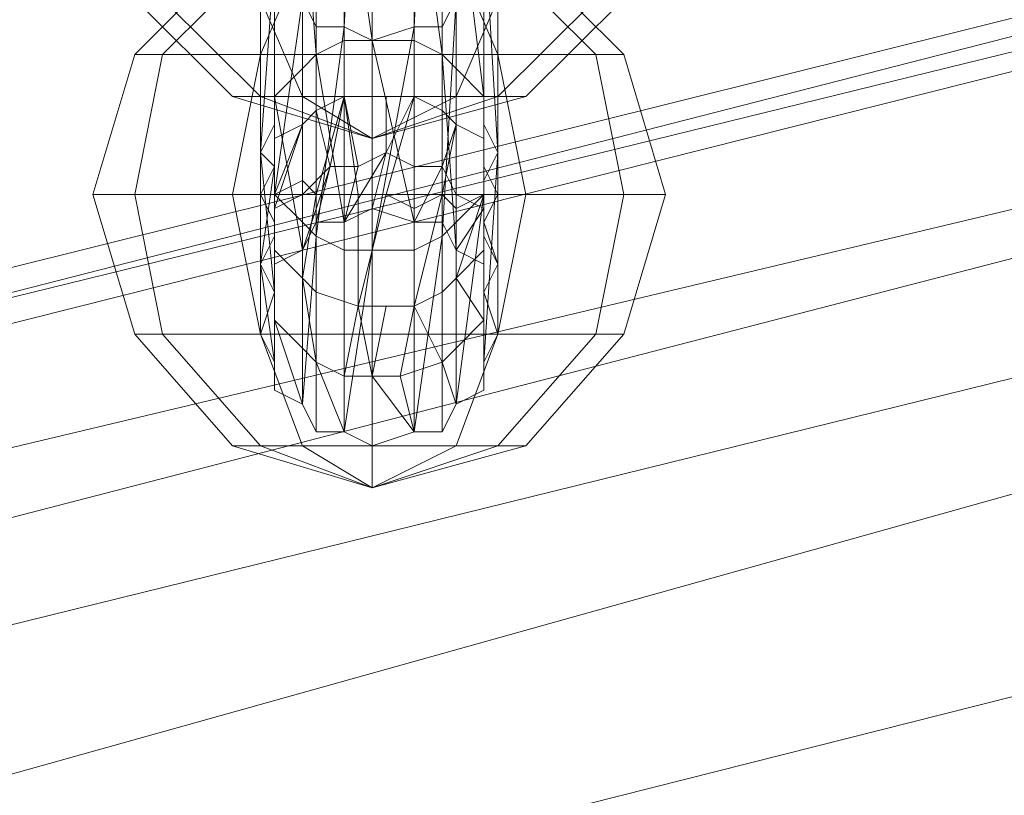
# Model space of a CAD drawing. Units: millimetres. Extents: x 336983 to 342824, y 97032 to 101656.
# Drawn here: x 339143 to 339213, y 98928 to 98983 of the extents above; entities that cross this region are included whole.
import ezdxf

# ---------------------------------------------------------------- set-up
doc = ezdxf.new("R2010")
doc.units = ezdxf.units.MM
doc.layers.add('МАФЫ НАШИ', color=250, linetype='Continuous', lineweight=25)
doc.layers.add('Размер', color=250, linetype='Continuous')

# ---------------------------------------------------------------- blocks, each defined once
blk = doc.blocks.new('параноо')
at = {"layer": 'МАФЫ НАШИ', "color": 7, "lineweight": 13}
for points in [[(339161.106, 99115.203), (339161.106, 99062.018), (339161.106, 99063.003), (339160.121, 99063.988), (339160.121, 99025.576), (339160.121, 98988.149), (339161.106, 98987.164), (339161.106, 98985.194), (339161.106, 98970.421), (339161.106, 98956.632), (339161.106, 98958.602), (339160.121, 98960.572), (339160.121, 98973.375), (339160.121, 98988.149), (339161.106, 98987.164), (339161.106, 98985.194), (339161.106, 99022.621), (339161.106, 99062.018), (339161.106, 99063.003), (339160.121, 99063.988), (339160.121, 99116.188)], [(339160.121, 98988.149), (339160.121, 98973.375), (339160.121, 98960.572), (339161.106, 98963.526), (339161.106, 98965.496), (339161.106, 98977.315), (339161.106, 98992.089)], [(339164.061, 98995.044), (339164.061, 98980.27), (339164.061, 98968.451), (339163.076, 98966.481), (339161.106, 98965.496), (339161.106, 98977.315), (339161.106, 98992.089)], [(339164.061, 98995.044), (339164.061, 98980.27), (339164.061, 98968.451), (339166.031, 98968.451), (339168, 98969.436), (339168, 98981.255), (339168, 98996.029)], [(338679.483, 98800.03), (339395.516, 98966.481), (338679.483, 98800.03), (339479.234, 98988.149), (338679.483, 98800.03), (339457.565, 99017.697), (338679.483, 98800.03)], [(338649.935, 98818.744), (339457.565, 99017.697), (339429.003, 99033.455), (338611.523, 98827.608), (339429.003, 99033.455), (339423.093, 99030.501), (339429.003, 99033.455), (339400.44, 99029.516), (339423.093, 99030.501), (339399.455, 99014.742), (339378.772, 99008.832), (339400.44, 99029.516), (339399.455, 99014.742), (339400.44, 99029.516), (338570.157, 98822.683), (339400.44, 99029.516), (339429.003, 99033.455), (338570.157, 98822.683)], [(339161.106, 99115.203), (339161.106, 99062.018), (339161.106, 99063.003), (339160.121, 99063.988), (339160.121, 99025.576), (339160.121, 98988.149), (339161.106, 98987.164), (339161.106, 98985.194), (339161.106, 98970.421), (339161.106, 98956.632), (339161.106, 98958.602), (339160.121, 98960.572), (339160.121, 98973.375), (339160.121, 98988.149), (339161.106, 98987.164), (339161.106, 98985.194), (339161.106, 99022.621), (339161.106, 99062.018), (339161.106, 99063.003), (339160.121, 99063.988), (339160.121, 99116.188)], [(339160.121, 98988.149), (339160.121, 98973.375), (339160.121, 98960.572), (339161.106, 98963.526), (339161.106, 98965.496), (339161.106, 98977.315), (339161.106, 98992.089)], [(339164.061, 98995.044), (339164.061, 98980.27), (339164.061, 98968.451), (339163.076, 98966.481), (339161.106, 98965.496), (339161.106, 98977.315), (339161.106, 98992.089)], [(339164.061, 98995.044), (339164.061, 98980.27), (339164.061, 98968.451), (339166.031, 98968.451), (339168, 98969.436), (339168, 98981.255), (339168, 98996.029)], [(339176.865, 99116.188), (339176.865, 99063.988), (339175.88, 99063.003), (339174.895, 99062.018), (339175.88, 99022.621), (339175.88, 98985.194), (339175.88, 98987.164), (339176.865, 98988.149), (339176.865, 98973.375), (339176.865, 98960.572), (339175.88, 98958.602), (339175.88, 98956.632), (339175.88, 98970.421), (339175.88, 98985.194), (339175.88, 98987.164), (339176.865, 98988.149), (339176.865, 99025.576), (339176.865, 99063.988), (339175.88, 99063.003), (339174.895, 99062.018), (339174.895, 99115.203)], [(339174.895, 99115.203), (339174.895, 99062.018), (339175.88, 99063.003), (339176.865, 99063.988), (339176.865, 99025.576), (339176.865, 98988.149), (339175.88, 98987.164), (339175.88, 98985.194), (339175.88, 98970.421), (339175.88, 98956.632), (339175.88, 98958.602), (339176.865, 98960.572), (339176.865, 98973.375), (339176.865, 98988.149), (339175.88, 98987.164), (339175.88, 98985.194), (339175.88, 99022.621), (339174.895, 99062.018), (339175.88, 99063.003), (339176.865, 99063.988), (339176.865, 99116.188)], [(339170.955, 98981.255), (339172.925, 98980.27), (339170.955, 98995.044), (339170.955, 99030.501), (339168, 99030.501), (339166.031, 99067.927), (339166.031, 99030.501)], [(339172.925, 98995.044), (339172.925, 98980.27), (339172.925, 98968.451), (339173.91, 98966.481), (339175.88, 98965.496), (339175.88, 98963.526), (339175.88, 98975.345), (339175.88, 98977.315), (339173.91, 98979.285), (339173.91, 98993.074)], [(339175.88, 98992.089), (339175.88, 98977.315), (339175.88, 98965.496), (339175.88, 98977.315), (339175.88, 98992.089)], [(339175.88, 98963.526), (339176.865, 98960.572), (339176.865, 98973.375), (339176.865, 98988.149), (339175.88, 98990.119), (339175.88, 98992.089), (339175.88, 99028.531), (339174.895, 99065.957), (339175.88, 99064.973), (339176.865, 99063.988), (339175.88, 99064.973), (339174.895, 99065.957), (339175.88, 99028.531)], [(338649.935, 98818.744), (338611.523, 98827.608), (338649.935, 98818.744), (339457.565, 99017.697), (338649.935, 98818.744), (338679.483, 98800.03), (339457.565, 99017.697), (339429.003, 99033.455), (338611.523, 98827.608)], [(339163.076, 98979.285), (339164.061, 98980.27), (339163.076, 98993.074), (339163.076, 99029.516), (339161.106, 99028.531)], [(339175.88, 98975.345), (339176.865, 98973.375), (339175.88, 98990.119), (339175.88, 99026.561), (339175.88, 99028.531), (339175.88, 98992.089), (339175.88, 98990.119), (339176.865, 98988.149), (339176.865, 98973.375), (339176.865, 98960.572), (339175.88, 98963.526), (339175.88, 98965.496), (339173.91, 98966.481), (339172.925, 98968.451), (339172.925, 98980.27), (339172.925, 98995.044), (339173.91, 98993.074)], [(339161.106, 98975.345), (339161.106, 98977.315), (339161.106, 98990.119), (339161.106, 99026.561), (339160.121, 99025.576)], [(339175.88, 98971.406), (339175.88, 98970.421), (339175.88, 98987.164), (339175.88, 99023.606), (339176.865, 99025.576)], [(339161.106, 98969.436), (339161.106, 98963.526), (339161.106, 98967.466), (339160.121, 98965.496), (339161.106, 98972.391), (339160.121, 98973.375), (339161.106, 98987.164), (339161.106, 99024.591), (339161.106, 99022.621)], [(339173.91, 98968.451), (339172.925, 98967.466), (339173.91, 98984.21), (339173.91, 99021.636), (339175.88, 99022.621)], [(339163.076, 98968.451), (339161.106, 98970.421), (339163.076, 98984.21), (339163.076, 99021.636), (339164.061, 99020.651)], [(339166.031, 98966.481), (339164.061, 98967.466), (339166.031, 98982.24), (339166.031, 99020.651), (339168, 99019.666)], [(339170.955, 98966.481), (339168, 98966.481), (339170.955, 98982.24), (339170.955, 99019.666), (339172.925, 99020.651)], [(339301.949, 98911.326), (338483.485, 98719.267), (339301.949, 98911.326), (339372.863, 98935.949), (338483.485, 98719.267), (338483.485, 98750.785), (339368.923, 98974.36), (338483.485, 98750.785), (338500.228, 98781.317), (339378.772, 99008.832), (339368.923, 98974.36), (339372.863, 98935.949)], [(339170.955, 98968.451), (339170.955, 98981.255), (339168, 98981.255), (339166.031, 98995.044), (339166.031, 98981.255)], [(339178.835, 98987.164), (339185.729, 98980.27), (339183.759, 98980.27), (339176.865, 98987.164), (339183.759, 98980.27), (339176.865, 98980.27), (339173.91, 98987.164), (339176.865, 98980.27), (339168, 98980.27), (339168, 98987.164), (339168, 98980.27), (339160.121, 98980.27), (339163.076, 98987.164), (339160.121, 98980.27), (339153.227, 98980.27), (339160.121, 98987.164), (339153.227, 98980.27), (339151.257, 98980.27), (339158.151, 98987.164), (339151.257, 98980.27), (339153.227, 98980.27), (339160.121, 98987.164), (339153.227, 98980.27), (339160.121, 98980.27), (339163.076, 98987.164), (339160.121, 98980.27), (339168, 98980.27), (339168, 98987.164), (339168, 98980.27), (339176.865, 98980.27), (339173.91, 98987.164), (339176.865, 98980.27), (339183.759, 98980.27), (339176.865, 98987.164), (339183.759, 98980.27), (339185.729, 98980.27), (339178.835, 98987.164)], [(339178.835, 98987.164), (339185.729, 98980.27), (339183.759, 98980.27), (339176.865, 98987.164), (339183.759, 98980.27), (339176.865, 98980.27), (339173.91, 98987.164), (339176.865, 98980.27), (339168, 98980.27), (339168, 98987.164), (339168, 98980.27), (339160.121, 98980.27), (339163.076, 98987.164), (339160.121, 98980.27), (339153.227, 98980.27), (339160.121, 98987.164), (339153.227, 98980.27), (339151.257, 98980.27), (339158.151, 98987.164), (339151.257, 98980.27), (339153.227, 98980.27), (339160.121, 98987.164), (339153.227, 98980.27), (339160.121, 98980.27), (339163.076, 98987.164), (339160.121, 98980.27), (339168, 98980.27), (339168, 98987.164), (339168, 98980.27), (339176.865, 98980.27), (339173.91, 98987.164), (339176.865, 98980.27), (339183.759, 98980.27), (339176.865, 98987.164), (339183.759, 98980.27), (339185.729, 98980.27), (339178.835, 98987.164)], [(339185.729, 98984.21), (339178.835, 98977.315), (339176.865, 98977.315), (339183.759, 98984.21), (339176.865, 98977.315), (339173.91, 98977.315), (339176.865, 98984.21), (339173.91, 98977.315), (339168, 98977.315), (339168, 98984.21), (339168, 98977.315), (339163.076, 98977.315), (339160.121, 98984.21), (339163.076, 98977.315), (339160.121, 98977.315), (339153.227, 98984.21), (339160.121, 98977.315), (339158.151, 98977.315), (339151.257, 98984.21), (339158.151, 98977.315), (339160.121, 98977.315), (339153.227, 98984.21), (339160.121, 98977.315), (339163.076, 98977.315), (339160.121, 98984.21), (339163.076, 98977.315), (339168, 98977.315), (339168, 98984.21), (339168, 98977.315), (339173.91, 98977.315), (339176.865, 98984.21), (339173.91, 98977.315), (339176.865, 98977.315), (339183.759, 98984.21), (339176.865, 98977.315), (339178.835, 98977.315), (339185.729, 98984.21)], [(339185.729, 98984.21), (339178.835, 98977.315), (339176.865, 98977.315), (339183.759, 98984.21), (339176.865, 98977.315), (339173.91, 98977.315), (339176.865, 98984.21), (339173.91, 98977.315), (339168, 98977.315), (339168, 98984.21), (339168, 98977.315), (339163.076, 98977.315), (339160.121, 98984.21), (339163.076, 98977.315), (339160.121, 98977.315), (339153.227, 98984.21), (339160.121, 98977.315), (339158.151, 98977.315), (339151.257, 98984.21), (339158.151, 98977.315), (339160.121, 98977.315), (339153.227, 98984.21), (339160.121, 98977.315), (339163.076, 98977.315), (339160.121, 98984.21), (339163.076, 98977.315), (339168, 98977.315), (339168, 98984.21), (339168, 98977.315), (339173.91, 98977.315), (339176.865, 98984.21), (339173.91, 98977.315), (339176.865, 98977.315), (339183.759, 98984.21), (339176.865, 98977.315), (339178.835, 98977.315), (339185.729, 98984.21)], [(339166.031, 98968.451), (339166.031, 98981.255), (339164.061, 98980.27)], [(339172.925, 98980.27), (339173.91, 98966.481), (339173.91, 98979.285)], [(339163.076, 98966.481), (339163.076, 98979.285), (339161.106, 98977.315)], [(339168.985, 98973.375), (339166.031, 98968.451), (339167.016, 98972.391), (339165.046, 98972.391), (339166.031, 98977.315), (339167.016, 98970.421), (339164.061, 98970.421), (339163.076, 98964.511), (339163.076, 98971.406)], [(339172.925, 98972.391), (339170.955, 98968.451), (339170.955, 98972.391), (339168.985, 98973.375), (339170.955, 98977.315), (339170.955, 98969.436), (339168.985, 98970.421), (339167.016, 98962.541), (339167.016, 98970.421)], [(339161.106, 98963.526), (339161.106, 98975.345), (339160.121, 98973.375)], [(339165.046, 98972.391), (339163.076, 98966.481), (339163.076, 98970.421), (339161.106, 98969.436), (339163.076, 98975.345), (339163.076, 98971.406), (339161.106, 98970.421), (339161.106, 98972.391), (339161.106, 98958.602)], [(339175.88, 98969.436), (339173.91, 98966.481), (339173.91, 98970.421), (339172.925, 98972.391), (339173.91, 98975.345), (339173.91, 98969.436), (339172.925, 98970.421), (339170.955, 98962.541), (339170.955, 98969.436)], [(339175.88, 98958.602), (339175.88, 98971.406), (339176.865, 98973.375)], [(339160.121, 98965.496), (339161.106, 98958.602), (339161.106, 98963.526), (339161.106, 98961.556), (339161.106, 98968.451), (339161.106, 98970.421), (339161.106, 98972.391)], [(339176.865, 98965.496), (339175.88, 98963.526), (339175.88, 98967.466), (339175.88, 98969.436), (339175.88, 98972.391), (339175.88, 98968.451), (339175.88, 98970.421), (339173.91, 98964.511), (339173.91, 98969.436)], [(339173.91, 98955.647), (339173.91, 98968.451), (339175.88, 98970.421)], [(339163.076, 98955.647), (339163.076, 98968.451), (339164.061, 98967.466)], [(339175.88, 98961.556), (339175.88, 98958.602), (339175.88, 98963.526), (339176.865, 98965.496), (339175.88, 98968.451)], [(339170.955, 98953.677), (339170.955, 98966.481), (339172.925, 98967.466)], [(339166.031, 98953.677), (339166.031, 98966.481), (339168, 98966.481)], [(339161.106, 98961.556), (339163.076, 98955.647), (339163.076, 98959.587), (339164.061, 98958.602), (339163.076, 98964.511)], [(339172.925, 98958.602), (339173.91, 98955.647), (339173.91, 98959.587), (339175.88, 98961.556), (339173.91, 98964.511)], [(339164.061, 98958.602), (339166.031, 98953.677), (339166.031, 98957.617), (339168, 98957.617), (339167.016, 98962.541)], [(339168, 98957.617), (339170.955, 98953.677), (339169.97, 98957.617), (339172.925, 98958.602), (339170.955, 98962.541)]]:
    blk.add_lwpolyline(points, dxfattribs=at)
for points in [[(339163.076, 99166.419), (339161.106, 99166.419), (339161.106, 99115.203), (339161.106, 99062.018), (339163.076, 99061.033), (339164.061, 99060.048), (339164.061, 99020.651), (339164.061, 98982.24), (339163.076, 98984.21), (339161.106, 98985.194), (339161.106, 98970.421), (339161.106, 98956.632), (339163.076, 98955.647), (339164.061, 98953.677), (339164.061, 98967.466), (339164.061, 98982.24), (339163.076, 98984.21), (339161.106, 98985.194), (339161.106, 99022.621), (339161.106, 99062.018), (339163.076, 99061.033), (339164.061, 99060.048), (339164.061, 99114.218), (339164.061, 99166.419)], [(339163.076, 99166.419), (339161.106, 99166.419), (339161.106, 99115.203), (339161.106, 99062.018), (339163.076, 99061.033), (339164.061, 99060.048), (339164.061, 99020.651), (339164.061, 98982.24), (339163.076, 98984.21), (339161.106, 98985.194), (339161.106, 98970.421), (339161.106, 98956.632), (339163.076, 98955.647), (339164.061, 98953.677), (339164.061, 98967.466), (339164.061, 98982.24), (339163.076, 98984.21), (339161.106, 98985.194), (339161.106, 99022.621), (339161.106, 99062.018), (339163.076, 99061.033), (339164.061, 99060.048), (339164.061, 99114.218), (339164.061, 99166.419)], [(339166.031, 99166.419), (339164.061, 99166.419), (339164.061, 99114.218), (339164.061, 99060.048), (339166.031, 99060.048), (339168, 99060.048), (339168, 99019.666), (339168, 98981.255), (339166.031, 98982.24), (339164.061, 98982.24), (339164.061, 98967.466), (339164.061, 98953.677), (339166.031, 98953.677), (339168, 98952.692), (339168, 98966.481), (339168, 98981.255), (339166.031, 98982.24), (339164.061, 98982.24), (339164.061, 99020.651), (339164.061, 99060.048), (339166.031, 99060.048), (339168, 99060.048), (339168, 99114.218), (339168, 99166.419)], [(339166.031, 99166.419), (339164.061, 99166.419), (339164.061, 99114.218), (339164.061, 99060.048), (339166.031, 99060.048), (339168, 99060.048), (339168, 99019.666), (339168, 98981.255), (339166.031, 98982.24), (339164.061, 98982.24), (339164.061, 98967.466), (339164.061, 98953.677), (339166.031, 98953.677), (339168, 98952.692), (339168, 98966.481), (339168, 98981.255), (339166.031, 98982.24), (339164.061, 98982.24), (339164.061, 99020.651), (339164.061, 99060.048), (339166.031, 99060.048), (339168, 99060.048), (339168, 99114.218), (339168, 99166.419)], [(339169.97, 99166.419), (339171.94, 99166.419), (339171.94, 99118.158), (339172.925, 99066.942), (339169.97, 99067.927), (339168, 99067.927), (339168, 99030.501), (339168, 98996.029), (339170.955, 98995.044), (339172.925, 98995.044), (339172.925, 98980.27), (339172.925, 98968.451), (339170.955, 98968.451), (339168, 98969.436), (339168, 98981.255), (339168, 98996.029), (339170.955, 98995.044), (339172.925, 98995.044), (339172.925, 99030.501), (339172.925, 99066.942), (339169.97, 99067.927), (339168, 99067.927), (339168, 99118.158), (339168, 99166.419)], [(339169.97, 99166.419), (339168, 99166.419), (339168, 99114.218), (339168, 99060.048), (339169.97, 99060.048), (339172.925, 99060.048), (339172.925, 99020.651), (339172.925, 98982.24), (339170.955, 98982.24), (339168, 98981.255), (339168, 98966.481), (339168, 98952.692), (339170.955, 98953.677), (339172.925, 98953.677), (339172.925, 98967.466), (339172.925, 98982.24), (339170.955, 98982.24), (339168, 98981.255), (339168, 99019.666), (339168, 99060.048), (339169.97, 99060.048), (339172.925, 99060.048), (339171.94, 99114.218), (339171.94, 99166.419)], [(339169.97, 99166.419), (339171.94, 99166.419), (339171.94, 99118.158), (339172.925, 99066.942), (339169.97, 99067.927), (339168, 99067.927), (339168, 99030.501), (339168, 98996.029), (339170.955, 98995.044), (339172.925, 98995.044), (339172.925, 98980.27), (339172.925, 98968.451), (339170.955, 98968.451), (339168, 98969.436), (339168, 98981.255), (339168, 98996.029), (339170.955, 98995.044), (339172.925, 98995.044), (339172.925, 99030.501), (339172.925, 99066.942), (339169.97, 99067.927), (339168, 99067.927), (339168, 99118.158), (339168, 99166.419)], [(339169.97, 99166.419), (339168, 99166.419), (339168, 99114.218), (339168, 99060.048), (339169.97, 99060.048), (339172.925, 99060.048), (339172.925, 99020.651), (339172.925, 98982.24), (339170.955, 98982.24), (339168, 98981.255), (339168, 98966.481), (339168, 98952.692), (339170.955, 98953.677), (339172.925, 98953.677), (339172.925, 98967.466), (339172.925, 98982.24), (339170.955, 98982.24), (339168, 98981.255), (339168, 99019.666), (339168, 99060.048), (339169.97, 99060.048), (339172.925, 99060.048), (339171.94, 99114.218), (339171.94, 99166.419)], [(339173.91, 99166.419), (339171.94, 99166.419), (339171.94, 99114.218), (339172.925, 99060.048), (339173.91, 99061.033), (339174.895, 99062.018), (339175.88, 99022.621), (339175.88, 98985.194), (339173.91, 98984.21), (339172.925, 98982.24), (339172.925, 98967.466), (339172.925, 98953.677), (339173.91, 98955.647), (339175.88, 98956.632), (339175.88, 98970.421), (339175.88, 98985.194), (339173.91, 98984.21), (339172.925, 98982.24), (339172.925, 99020.651), (339172.925, 99060.048), (339173.91, 99061.033), (339174.895, 99062.018), (339174.895, 99115.203), (339174.895, 99166.419)], [(339173.91, 99166.419), (339171.94, 99166.419), (339171.94, 99114.218), (339172.925, 99060.048), (339173.91, 99061.033), (339174.895, 99062.018), (339175.88, 99022.621), (339175.88, 98985.194), (339173.91, 98984.21), (339172.925, 98982.24), (339172.925, 98967.466), (339172.925, 98953.677), (339173.91, 98955.647), (339175.88, 98956.632), (339175.88, 98970.421), (339175.88, 98985.194), (339173.91, 98984.21), (339172.925, 98982.24), (339172.925, 99020.651), (339172.925, 99060.048), (339173.91, 99061.033), (339174.895, 99062.018), (339174.895, 99115.203), (339174.895, 99166.419)], [(339174.895, 99117.173), (339174.895, 99065.957), (339175.88, 99064.973), (339176.865, 99063.988), (339176.865, 99025.576), (339176.865, 98988.149), (339175.88, 98990.119), (339175.88, 98992.089), (339175.88, 98977.315), (339175.88, 98965.496), (339175.88, 98977.315), (339175.88, 98992.089), (339175.88, 98990.119), (339176.865, 98988.149), (339176.865, 99025.576), (339176.865, 99063.988), (339175.88, 99064.973), (339174.895, 99065.957)], [(338570.157, 98822.683), (339400.44, 99029.516), (339429.003, 99033.455), (338570.157, 98822.683), (339429.003, 99033.455), (338611.523, 98827.608)], [(338483.485, 98719.267), (338499.243, 98691.69), (338527.806, 98671.991), (338566.217, 98664.112), (338608.569, 98668.052), (338647.965, 98683.81), (338608.569, 98668.052), (338566.217, 98664.112), (338527.806, 98671.991), (338499.243, 98691.69), (338483.485, 98719.267), (338483.485, 98750.785), (338500.228, 98781.317), (339378.772, 99008.832), (338530.76, 98806.925), (339378.772, 99008.832), (339400.44, 99029.516), (338530.76, 98806.925), (338500.228, 98781.317), (338483.485, 98750.785)], [(338530.76, 98806.925), (339378.772, 99008.832), (339400.44, 99029.516), (338530.76, 98806.925), (339400.44, 99029.516), (338570.157, 98822.683)], [(339166.031, 98982.24), (339166.031, 99020.651), (339168, 99019.666)], [(339170.955, 98982.24), (339170.955, 99019.666), (339172.925, 99020.651)], [(339479.234, 98988.149), (338679.483, 98800.03), (339457.565, 99017.697)], [(338483.485, 98719.267), (339301.949, 98911.326), (339372.863, 98935.949), (338483.485, 98719.267), (339372.863, 98935.949), (339368.923, 98974.36), (339378.772, 99008.832), (338500.228, 98781.317), (338483.485, 98750.785), (339368.923, 98974.36), (338483.485, 98750.785)], [(338500.228, 98781.317), (339378.772, 99008.832), (338530.76, 98806.925)], [(339168, 98981.255), (339166.031, 98995.044), (339166.031, 98981.255)], [(339170.955, 98981.255), (339172.925, 98980.27), (339170.955, 98995.044)], [(339163.076, 98979.285), (339164.061, 98980.27), (339163.076, 98993.074)], [(339173.91, 98993.074), (339173.91, 98979.285), (339175.88, 98977.315)], [(339161.106, 98975.345), (339161.106, 98977.315), (339161.106, 98990.119)], [(339175.88, 98975.345), (339176.865, 98973.375), (339175.88, 98990.119)], [(339161.106, 98972.391), (339160.121, 98973.375), (339161.106, 98987.164)], [(339175.88, 98971.406), (339175.88, 98970.421), (339175.88, 98987.164)], [(339163.076, 98968.451), (339161.106, 98970.421), (339163.076, 98984.21)], [(339173.91, 98968.451), (339172.925, 98967.466), (339173.91, 98984.21)], [(339166.031, 98966.481), (339164.061, 98967.466), (339166.031, 98982.24)], [(339170.955, 98966.481), (339168, 98966.481), (339170.955, 98982.24)], [(339166.031, 98968.451), (339166.031, 98981.255), (339164.061, 98980.27)], [(339170.955, 98968.451), (339170.955, 98981.255), (339168, 98981.255)], [(339185.729, 98980.27), (339188.684, 98970.421), (339185.729, 98970.421), (339183.759, 98980.27), (339185.729, 98970.421), (339178.835, 98970.421), (339176.865, 98980.27), (339178.835, 98970.421), (339168, 98970.421), (339168, 98980.27), (339168, 98970.421), (339158.151, 98970.421), (339160.121, 98980.27), (339158.151, 98970.421), (339151.257, 98970.421), (339153.227, 98980.27), (339151.257, 98970.421), (339148.302, 98970.421), (339151.257, 98980.27), (339148.302, 98970.421), (339151.257, 98970.421), (339153.227, 98980.27), (339151.257, 98970.421), (339158.151, 98970.421), (339160.121, 98980.27), (339158.151, 98970.421), (339168, 98970.421), (339168, 98980.27), (339168, 98970.421), (339178.835, 98970.421), (339176.865, 98980.27), (339178.835, 98970.421), (339185.729, 98970.421), (339183.759, 98980.27), (339185.729, 98970.421), (339188.684, 98970.421), (339185.729, 98980.27), (339183.759, 98980.27), (339176.865, 98980.27), (339168, 98980.27), (339160.121, 98980.27), (339153.227, 98980.27), (339151.257, 98980.27), (339153.227, 98980.27), (339160.121, 98980.27), (339168, 98980.27), (339176.865, 98980.27), (339183.759, 98980.27)], [(339185.729, 98980.27), (339188.684, 98970.421), (339185.729, 98970.421), (339183.759, 98980.27), (339185.729, 98970.421), (339178.835, 98970.421), (339176.865, 98980.27), (339178.835, 98970.421), (339168, 98970.421), (339168, 98980.27), (339168, 98970.421), (339158.151, 98970.421), (339160.121, 98980.27), (339158.151, 98970.421), (339151.257, 98970.421), (339153.227, 98980.27), (339151.257, 98970.421), (339148.302, 98970.421), (339151.257, 98980.27), (339148.302, 98970.421), (339151.257, 98970.421), (339153.227, 98980.27), (339151.257, 98970.421), (339158.151, 98970.421), (339160.121, 98980.27), (339158.151, 98970.421), (339168, 98970.421), (339168, 98980.27), (339168, 98970.421), (339178.835, 98970.421), (339176.865, 98980.27), (339178.835, 98970.421), (339185.729, 98970.421), (339183.759, 98980.27), (339185.729, 98970.421), (339188.684, 98970.421), (339185.729, 98980.27), (339183.759, 98980.27), (339176.865, 98980.27), (339168, 98980.27), (339160.121, 98980.27), (339153.227, 98980.27), (339151.257, 98980.27), (339153.227, 98980.27), (339160.121, 98980.27), (339168, 98980.27), (339176.865, 98980.27), (339183.759, 98980.27)], [(339172.925, 98980.27), (339173.91, 98966.481), (339173.91, 98979.285)], [(339163.076, 98966.481), (339163.076, 98979.285), (339161.106, 98977.315)], [(339160.121, 98977.315), (339168, 98974.36), (339163.076, 98977.315), (339168, 98974.36), (339168, 98977.315), (339168, 98974.36), (339173.91, 98977.315), (339168, 98974.36), (339176.865, 98977.315), (339168, 98974.36), (339178.835, 98977.315), (339168, 98974.36), (339176.865, 98977.315), (339168, 98974.36), (339173.91, 98977.315), (339168, 98974.36), (339168, 98977.315), (339168, 98974.36), (339163.076, 98977.315), (339168, 98974.36), (339160.121, 98977.315), (339168, 98974.36), (339158.151, 98977.315), (339168, 98974.36)], [(339160.121, 98977.315), (339168, 98974.36), (339158.151, 98977.315)], [(339158.151, 98977.315), (339168, 98974.36), (339160.121, 98977.315)], [(339163.076, 98977.315), (339168, 98974.36), (339160.121, 98977.315)], [(339160.121, 98977.315), (339168, 98974.36), (339163.076, 98977.315)], [(339175.88, 98972.391), (339176.865, 98970.421), (339175.88, 98968.451), (339175.88, 98966.481), (339173.91, 98964.511), (339172.925, 98963.526), (339170.955, 98962.541), (339168.985, 98962.541), (339167.016, 98962.541), (339164.061, 98963.526), (339163.076, 98964.511), (339161.106, 98966.481), (339161.106, 98968.451), (339160.121, 98970.421), (339161.106, 98972.391), (339161.106, 98974.36), (339163.076, 98975.345), (339164.061, 98976.33), (339166.031, 98977.315), (339168.985, 98977.315), (339170.955, 98977.315), (339172.925, 98976.33), (339173.91, 98975.345), (339175.88, 98974.36)], [(339175.88, 98972.391), (339176.865, 98970.421), (339175.88, 98968.451), (339175.88, 98966.481), (339173.91, 98964.511), (339172.925, 98963.526), (339170.955, 98962.541), (339168.985, 98962.541), (339167.016, 98962.541), (339164.061, 98963.526), (339163.076, 98964.511), (339161.106, 98966.481), (339161.106, 98968.451), (339160.121, 98970.421), (339161.106, 98972.391), (339161.106, 98974.36), (339163.076, 98975.345), (339164.061, 98976.33), (339166.031, 98977.315), (339168.985, 98977.315), (339170.955, 98977.315), (339172.925, 98976.33), (339173.91, 98975.345), (339175.88, 98974.36)], [(339168, 98977.315), (339168, 98974.36), (339163.076, 98977.315)], [(339163.076, 98977.315), (339168, 98974.36), (339168, 98977.315)], [(339166.031, 98977.315), (339168.985, 98977.315), (339168.985, 98973.375), (339168, 98969.436), (339166.031, 98968.451), (339164.061, 98968.451), (339165.046, 98972.391), (339164.061, 98976.33)], [(339164.061, 98970.421), (339167.016, 98970.421), (339166.031, 98977.315)], [(339166.031, 98977.315), (339168.985, 98977.315), (339168.985, 98973.375), (339168, 98969.436), (339166.031, 98968.451), (339164.061, 98968.451), (339165.046, 98972.391), (339164.061, 98976.33)], [(339167.016, 98972.391), (339165.046, 98972.391), (339166.031, 98977.315)], [(339176.865, 98977.315), (339168, 98974.36), (339173.91, 98977.315)], [(339173.91, 98977.315), (339168, 98974.36), (339168, 98977.315)], [(339168, 98977.315), (339168, 98974.36), (339173.91, 98977.315)], [(339173.91, 98977.315), (339168, 98974.36), (339176.865, 98977.315)], [(339176.865, 98977.315), (339168, 98974.36), (339178.835, 98977.315)], [(339178.835, 98977.315), (339168, 98974.36), (339176.865, 98977.315)], [(339170.955, 98977.315), (339172.925, 98976.33), (339172.925, 98972.391), (339172.925, 98968.451), (339170.955, 98968.451), (339168, 98969.436), (339168.985, 98973.375), (339168.985, 98977.315)], [(339170.955, 98977.315), (339172.925, 98976.33), (339172.925, 98972.391), (339172.925, 98968.451), (339170.955, 98968.451), (339168, 98969.436), (339168.985, 98973.375), (339168.985, 98977.315)], [(339170.955, 98972.391), (339168.985, 98973.375), (339170.955, 98977.315)], [(339168.985, 98970.421), (339170.955, 98969.436), (339170.955, 98977.315)], [(339175.88, 98963.526), (339175.88, 98975.345), (339175.88, 98977.315)], [(339163.076, 98975.345), (339164.061, 98976.33), (339165.046, 98972.391), (339164.061, 98968.451), (339163.076, 98966.481), (339161.106, 98965.496), (339161.106, 98969.436), (339161.106, 98974.36)], [(339163.076, 98975.345), (339164.061, 98976.33), (339165.046, 98972.391), (339164.061, 98968.451), (339163.076, 98966.481), (339161.106, 98965.496), (339161.106, 98969.436), (339161.106, 98974.36)], [(339173.91, 98975.345), (339175.88, 98974.36), (339175.88, 98969.436), (339175.88, 98965.496), (339173.91, 98966.481), (339172.925, 98968.451), (339172.925, 98972.391), (339172.925, 98976.33)], [(339173.91, 98975.345), (339175.88, 98974.36), (339175.88, 98969.436), (339175.88, 98965.496), (339173.91, 98966.481), (339172.925, 98968.451), (339172.925, 98972.391), (339172.925, 98976.33)], [(339161.106, 98963.526), (339161.106, 98975.345), (339160.121, 98973.375)], [(339163.076, 98970.421), (339161.106, 98969.436), (339163.076, 98975.345)], [(339161.106, 98970.421), (339163.076, 98971.406), (339163.076, 98975.345)], [(339173.91, 98970.421), (339172.925, 98972.391), (339173.91, 98975.345)], [(339172.925, 98970.421), (339173.91, 98969.436), (339173.91, 98975.345)], [(339160.121, 98960.572), (339160.121, 98965.496), (339160.121, 98970.421), (339161.106, 98972.391), (339161.106, 98974.36), (339161.106, 98969.436), (339161.106, 98965.496), (339161.106, 98963.526)], [(339160.121, 98960.572), (339160.121, 98965.496), (339160.121, 98970.421), (339161.106, 98972.391), (339161.106, 98974.36), (339161.106, 98969.436), (339161.106, 98965.496), (339161.106, 98963.526)], [(339175.88, 98972.391), (339176.865, 98970.421), (339176.865, 98965.496), (339176.865, 98960.572), (339175.88, 98963.526), (339175.88, 98965.496), (339175.88, 98969.436), (339175.88, 98974.36)], [(339175.88, 98972.391), (339176.865, 98970.421), (339176.865, 98965.496), (339176.865, 98960.572), (339175.88, 98963.526), (339175.88, 98965.496), (339175.88, 98969.436), (339175.88, 98974.36)], [(339168.985, 98973.375), (339166.031, 98968.451), (339167.016, 98972.391)], [(339175.88, 98958.602), (339175.88, 98971.406), (339176.865, 98973.375)], [(339161.106, 98967.466), (339160.121, 98965.496), (339161.106, 98972.391)], [(339161.106, 98958.602), (339161.106, 98972.391), (339161.106, 98970.421)], [(339161.106, 98968.451), (339161.106, 98970.421), (339161.106, 98972.391)], [(339165.046, 98972.391), (339163.076, 98966.481), (339163.076, 98970.421)], [(339172.925, 98972.391), (339170.955, 98968.451), (339170.955, 98972.391)], [(339175.88, 98967.466), (339175.88, 98969.436), (339175.88, 98972.391)], [(339175.88, 98970.421), (339175.88, 98968.451), (339175.88, 98972.391)], [(339163.076, 98971.406), (339163.076, 98964.511), (339164.061, 98970.421)], [(339188.684, 98970.421), (339185.729, 98960.572), (339183.759, 98960.572), (339185.729, 98970.421), (339183.759, 98960.572), (339176.865, 98960.572), (339178.835, 98970.421), (339176.865, 98960.572), (339168, 98960.572), (339168, 98970.421), (339168, 98960.572), (339160.121, 98960.572), (339158.151, 98970.421), (339160.121, 98960.572), (339153.227, 98960.572), (339151.257, 98970.421), (339153.227, 98960.572), (339151.257, 98960.572), (339148.302, 98970.421), (339151.257, 98960.572), (339153.227, 98960.572), (339151.257, 98970.421), (339153.227, 98960.572), (339160.121, 98960.572), (339158.151, 98970.421), (339160.121, 98960.572), (339168, 98960.572), (339168, 98970.421), (339168, 98960.572), (339176.865, 98960.572), (339178.835, 98970.421), (339176.865, 98960.572), (339183.759, 98960.572), (339185.729, 98970.421), (339183.759, 98960.572), (339185.729, 98960.572), (339188.684, 98970.421), (339185.729, 98970.421), (339178.835, 98970.421), (339168, 98970.421), (339158.151, 98970.421), (339151.257, 98970.421), (339148.302, 98970.421), (339151.257, 98970.421), (339158.151, 98970.421), (339168, 98970.421), (339178.835, 98970.421), (339185.729, 98970.421)], [(339188.684, 98970.421), (339185.729, 98960.572), (339183.759, 98960.572), (339185.729, 98970.421), (339183.759, 98960.572), (339176.865, 98960.572), (339178.835, 98970.421), (339176.865, 98960.572), (339168, 98960.572), (339168, 98970.421), (339168, 98960.572), (339160.121, 98960.572), (339158.151, 98970.421), (339160.121, 98960.572), (339153.227, 98960.572), (339151.257, 98970.421), (339153.227, 98960.572), (339151.257, 98960.572), (339148.302, 98970.421), (339151.257, 98960.572), (339153.227, 98960.572), (339151.257, 98970.421), (339153.227, 98960.572), (339160.121, 98960.572), (339158.151, 98970.421), (339160.121, 98960.572), (339168, 98960.572), (339168, 98970.421), (339168, 98960.572), (339176.865, 98960.572), (339178.835, 98970.421), (339176.865, 98960.572), (339183.759, 98960.572), (339185.729, 98970.421), (339183.759, 98960.572), (339185.729, 98960.572), (339188.684, 98970.421), (339185.729, 98970.421), (339178.835, 98970.421), (339168, 98970.421), (339158.151, 98970.421), (339151.257, 98970.421), (339148.302, 98970.421), (339151.257, 98970.421), (339158.151, 98970.421), (339168, 98970.421), (339178.835, 98970.421), (339185.729, 98970.421)], [(339161.106, 98968.451), (339160.121, 98970.421), (339160.121, 98965.496), (339160.121, 98960.572), (339161.106, 98958.602), (339161.106, 98956.632), (339161.106, 98961.556), (339161.106, 98966.481)], [(339161.106, 98968.451), (339160.121, 98970.421), (339160.121, 98965.496), (339160.121, 98960.572), (339161.106, 98958.602), (339161.106, 98956.632), (339161.106, 98961.556), (339161.106, 98966.481)], [(339167.016, 98970.421), (339167.016, 98962.541), (339168.985, 98970.421)], [(339170.955, 98969.436), (339170.955, 98962.541), (339172.925, 98970.421)], [(339175.88, 98969.436), (339173.91, 98966.481), (339173.91, 98970.421)], [(339173.91, 98955.647), (339173.91, 98968.451), (339175.88, 98970.421)], [(339173.91, 98969.436), (339173.91, 98964.511), (339175.88, 98970.421)], [(339175.88, 98968.451), (339175.88, 98966.481), (339175.88, 98961.556), (339175.88, 98956.632), (339175.88, 98958.602), (339176.865, 98960.572), (339176.865, 98965.496), (339176.865, 98970.421)], [(339175.88, 98968.451), (339175.88, 98966.481), (339175.88, 98961.556), (339175.88, 98956.632), (339175.88, 98958.602), (339176.865, 98960.572), (339176.865, 98965.496), (339176.865, 98970.421)], [(339161.106, 98969.436), (339161.106, 98963.526), (339161.106, 98967.466)], [(339161.106, 98963.526), (339161.106, 98961.556), (339161.106, 98968.451)], [(339163.076, 98955.647), (339163.076, 98968.451), (339164.061, 98967.466)], [(339176.865, 98965.496), (339175.88, 98967.466), (339175.88, 98963.526), (339176.865, 98965.496), (339175.88, 98968.451), (339175.88, 98963.526)], [(339170.955, 98953.677), (339170.955, 98966.481), (339172.925, 98967.466)], [(339163.076, 98964.511), (339161.106, 98966.481), (339161.106, 98961.556), (339161.106, 98956.632), (339163.076, 98955.647), (339164.061, 98953.677), (339164.061, 98958.602), (339164.061, 98963.526)], [(339163.076, 98964.511), (339161.106, 98966.481), (339161.106, 98961.556), (339161.106, 98956.632), (339163.076, 98955.647), (339164.061, 98953.677), (339164.061, 98958.602), (339164.061, 98963.526)], [(339166.031, 98953.677), (339166.031, 98966.481), (339168, 98966.481)], [(339173.91, 98964.511), (339172.925, 98963.526), (339172.925, 98958.602), (339172.925, 98953.677), (339173.91, 98955.647), (339175.88, 98956.632), (339175.88, 98961.556), (339175.88, 98966.481)], [(339173.91, 98964.511), (339172.925, 98963.526), (339172.925, 98958.602), (339172.925, 98953.677), (339173.91, 98955.647), (339175.88, 98956.632), (339175.88, 98961.556), (339175.88, 98966.481)], [(339160.121, 98965.496), (339161.106, 98958.602), (339161.106, 98963.526)], [(339163.076, 98959.587), (339164.061, 98958.602), (339163.076, 98964.511)], [(339173.91, 98959.587), (339175.88, 98961.556), (339173.91, 98964.511)], [(339167.016, 98962.541), (339164.061, 98963.526), (339164.061, 98958.602), (339164.061, 98953.677), (339166.031, 98953.677), (339168, 98952.692), (339168, 98957.617), (339168.985, 98962.541)], [(339167.016, 98962.541), (339164.061, 98963.526), (339164.061, 98958.602), (339164.061, 98953.677), (339166.031, 98953.677), (339168, 98952.692), (339168, 98957.617), (339168.985, 98962.541)], [(339170.955, 98962.541), (339168.985, 98962.541), (339168, 98957.617), (339168, 98952.692), (339170.955, 98953.677), (339172.925, 98953.677), (339172.925, 98958.602), (339172.925, 98963.526)], [(339170.955, 98962.541), (339168.985, 98962.541), (339168, 98957.617), (339168, 98952.692), (339170.955, 98953.677), (339172.925, 98953.677), (339172.925, 98958.602), (339172.925, 98963.526)], [(339175.88, 98961.556), (339175.88, 98958.602), (339175.88, 98963.526)], [(339166.031, 98957.617), (339168, 98957.617), (339167.016, 98962.541)], [(339169.97, 98957.617), (339172.925, 98958.602), (339170.955, 98962.541)], [(339161.106, 98961.556), (339163.076, 98955.647), (339163.076, 98959.587)], [(339185.729, 98960.572), (339178.835, 98952.692), (339176.865, 98952.692), (339183.759, 98960.572), (339176.865, 98952.692), (339173.91, 98952.692), (339176.865, 98960.572), (339173.91, 98952.692), (339168, 98952.692), (339168, 98960.572), (339168, 98952.692), (339163.076, 98952.692), (339160.121, 98960.572), (339163.076, 98952.692), (339160.121, 98952.692), (339153.227, 98960.572), (339160.121, 98952.692), (339158.151, 98952.692), (339151.257, 98960.572), (339158.151, 98952.692), (339160.121, 98952.692), (339153.227, 98960.572), (339160.121, 98952.692), (339163.076, 98952.692), (339160.121, 98960.572), (339163.076, 98952.692), (339168, 98952.692), (339168, 98960.572), (339168, 98952.692), (339173.91, 98952.692), (339176.865, 98960.572), (339173.91, 98952.692), (339176.865, 98952.692), (339183.759, 98960.572), (339176.865, 98952.692), (339178.835, 98952.692), (339185.729, 98960.572), (339183.759, 98960.572), (339176.865, 98960.572), (339168, 98960.572), (339160.121, 98960.572), (339153.227, 98960.572), (339151.257, 98960.572), (339153.227, 98960.572), (339160.121, 98960.572), (339168, 98960.572), (339176.865, 98960.572), (339183.759, 98960.572)], [(339185.729, 98960.572), (339178.835, 98952.692), (339176.865, 98952.692), (339183.759, 98960.572), (339176.865, 98952.692), (339173.91, 98952.692), (339176.865, 98960.572), (339173.91, 98952.692), (339168, 98952.692), (339168, 98960.572), (339168, 98952.692), (339163.076, 98952.692), (339160.121, 98960.572), (339163.076, 98952.692), (339160.121, 98952.692), (339153.227, 98960.572), (339160.121, 98952.692), (339158.151, 98952.692), (339151.257, 98960.572), (339158.151, 98952.692), (339160.121, 98952.692), (339153.227, 98960.572), (339160.121, 98952.692), (339163.076, 98952.692), (339160.121, 98960.572), (339163.076, 98952.692), (339168, 98952.692), (339168, 98960.572), (339168, 98952.692), (339173.91, 98952.692), (339176.865, 98960.572), (339173.91, 98952.692), (339176.865, 98952.692), (339183.759, 98960.572), (339176.865, 98952.692), (339178.835, 98952.692), (339185.729, 98960.572), (339183.759, 98960.572), (339176.865, 98960.572), (339168, 98960.572), (339160.121, 98960.572), (339153.227, 98960.572), (339151.257, 98960.572), (339153.227, 98960.572), (339160.121, 98960.572), (339168, 98960.572), (339176.865, 98960.572), (339183.759, 98960.572)], [(339172.925, 98958.602), (339173.91, 98955.647), (339173.91, 98959.587)], [(339164.061, 98958.602), (339166.031, 98953.677), (339166.031, 98957.617)], [(339168, 98957.617), (339170.955, 98953.677), (339169.97, 98957.617)], [(339160.121, 98952.692), (339168, 98949.738), (339163.076, 98952.692), (339168, 98949.738), (339168, 98952.692), (339168, 98949.738), (339173.91, 98952.692), (339168, 98949.738), (339176.865, 98952.692), (339168, 98949.738), (339178.835, 98952.692), (339168, 98949.738), (339176.865, 98952.692), (339168, 98949.738), (339173.91, 98952.692), (339168, 98949.738), (339168, 98952.692), (339168, 98949.738), (339163.076, 98952.692), (339168, 98949.738), (339160.121, 98952.692), (339168, 98949.738), (339158.151, 98952.692), (339168, 98949.738)], [(339160.121, 98952.692), (339168, 98949.738), (339158.151, 98952.692)], [(339158.151, 98952.692), (339168, 98949.738), (339160.121, 98952.692)], [(339163.076, 98952.692), (339168, 98949.738), (339160.121, 98952.692)], [(339160.121, 98952.692), (339168, 98949.738), (339163.076, 98952.692)], [(339168, 98952.692), (339168, 98949.738), (339163.076, 98952.692)], [(339163.076, 98952.692), (339168, 98949.738), (339168, 98952.692)], [(339176.865, 98952.692), (339168, 98949.738), (339173.91, 98952.692)], [(339173.91, 98952.692), (339168, 98949.738), (339168, 98952.692)], [(339168, 98952.692), (339168, 98949.738), (339173.91, 98952.692)], [(339173.91, 98952.692), (339168, 98949.738), (339176.865, 98952.692)], [(339176.865, 98952.692), (339168, 98949.738), (339178.835, 98952.692)], [(339178.835, 98952.692), (339168, 98949.738), (339176.865, 98952.692)]]:
    blk.add_lwpolyline(points, close=True, dxfattribs=at)

msp = doc.modelspace()

# ---------------------------------------------------------------- block references
at = {"layer": 'Размер'}
msp.add_blockref('параноо', (0, 0), dxfattribs=at)

doc.saveas('drawing.dxf')
